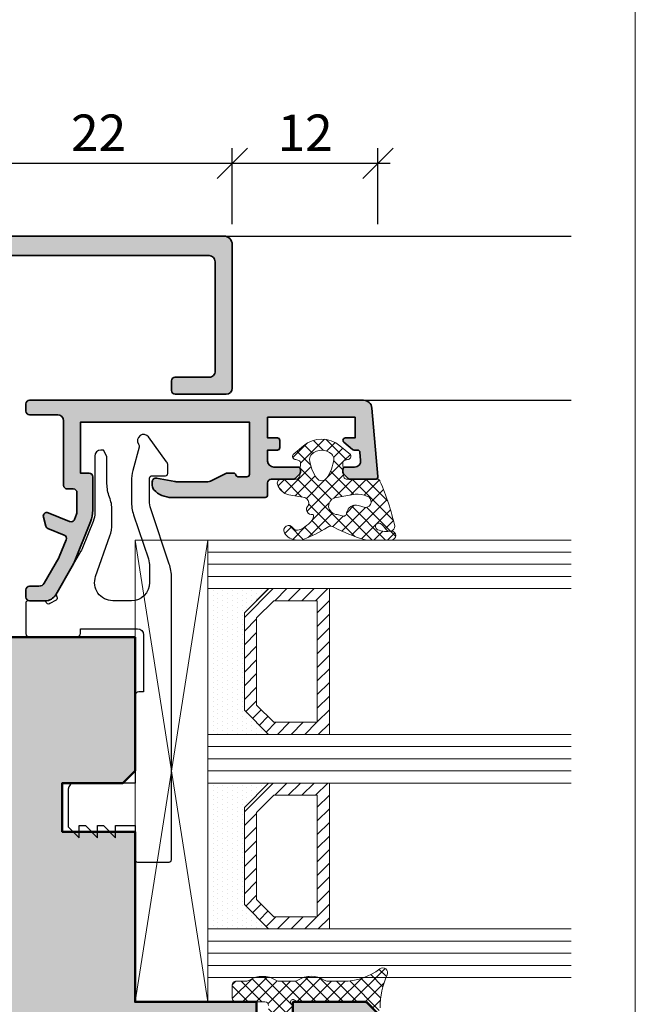
# Model space of a CAD drawing. Extents: x 574 to 1125, y 842 to 2760.
# Drawn here: x 858 to 909, y 1844 to 1925 of the extents above; entities that cross this region are included whole.
import ezdxf

# ---------------------------------------------------------------- set-up
doc = ezdxf.new("R2010")
doc.units = 0
doc.layers.get('0').update_dxf_attribs({"linetype": 'CONTINUOUS', "lineweight": 0})
doc.layers.get('Defpoints').update_dxf_attribs({"linetype": 'CONTINUOUS', "lineweight": 0})
for name, color, linetype, lineweight in [('ALU-SCHRAFF', 30, 'CONTINUOUS', 13), ('Aluminium', 40, 'CONTINUOUS', 35), ('Bemassung', 210, 'CONTINUOUS', 9), ('Dichtung', 1, 'CONTINUOUS', 13), ('Dichtung-Schraff', 12, 'CONTINUOUS', 5), ('Flügel', 46, 'CONTINUOUS', 50), ('Glas', 94, 'CONTINUOUS', 13), ('Glas-Schraff', 70, 'CONTINUOUS', 5)]:
    doc.layers.add(name, color=color, linetype=linetype, lineweight=lineweight)
for name, color, linetype in [('Klips', 252, 'CONTINUOUS'), ('PR Linie', 252, 'CONTINUOUS'), ('Schraffur Solid', 254, 'CONTINUOUS')]:
    doc.layers.add(name, color=color, linetype=linetype)
doc.styles.get("Standard").update_dxf_attribs({"font": 'arial.ttf'})
doc.dimstyles.get("Standard").update_dxf_attribs({"dimtxt": 2.5, "dimasz": 2.5, "dimexe": 1.25, "dimexo": 0.625, "dimtad": 1, "dimtoh": 1, "dimdsep": 46, "dimlunit": 6, "dimtxsty": 'STANDARD', "dimblk": 'OBLIQUE', "dimcen": 2.5, "dimadec": 0, "dimazin": 0, "dimtfac": 1, "dimtmove": 0, "dimatfit": 3, "dimldrblk": 'OBLIQUE', "dimfxl": 1, "dimtolj": 1, "dimtzin": 0, "dimarcsym": 0})

# ---------------------------------------------------------------- blocks, each defined once
blk = doc.blocks.new('_OBLIQUE')
at = {"color": 0, "linetype": 'ByBlock'}
blk.add_line((-0.5, -0.5), (0.5, 0.5), dxfattribs=at)
blk = doc.blocks.new('*D46')
at = {"layer": 'Bemassung', "color": 0, "lineweight": -2, "transparency": 16777216}
for p, q in [((853.8628014410855, 1907.978465594155), (853.8628014410855, 1914.228465594155)), ((875.8654957199155, 1907.978465594155), (875.8654957199155, 1914.228465594155)), ((852.8628014410855, 1912.978465594155), (876.8654957199155, 1912.978465594155))]:
    blk.add_line(p, q, dxfattribs=at)
at = {"layer": 'Defpoints', "color": 0, "transparency": 16777216}
for p in [(875.8654957199155, 1912.978465594155), (853.8628014410855, 1906.978465594155), (875.8654957199155, 1906.978465594155)]:
    blk.add_point(p, dxfattribs=at)
at = {"layer": 'Bemassung', "color": 0, "lineweight": -2, "transparency": 16777216, "xscale": 2.5, "yscale": 2.5, "zscale": 2.5, "rotation": 180}
blk.add_blockref('_OBLIQUE', (853.8628014410855, 1912.978465594155), dxfattribs=at)
at = {"layer": 'Bemassung', "color": 0, "lineweight": -2, "transparency": 16777216, "xscale": 2.5, "yscale": 2.5, "zscale": 2.5}
blk.add_blockref('_OBLIQUE', (875.8654957199155, 1912.978465594155), dxfattribs=at)
at = {"layer": 'Bemassung', "color": 0, "transparency": 16777216, "insert": (864.8641485805006, 1915.484604748316), "char_height": 3, "attachment_point": 5}
blk.add_mtext('\\A1;22', dxfattribs=at)
blk = doc.blocks.new('*D47')
at = {"layer": 'Bemassung', "color": 0, "lineweight": -2, "transparency": 16777216}
for p, q in [((875.8654957199155, 1907.978465594155), (875.8654957199155, 1914.228465594155)), ((887.8620950350946, 1907.978465594155), (887.8620950350946, 1914.228465594155)), ((874.8654957199155, 1912.978465594155), (888.8620950350945, 1912.978465594155))]:
    blk.add_line(p, q, dxfattribs=at)
at = {"layer": 'Defpoints', "color": 0, "transparency": 16777216}
for p in [(887.8620950350946, 1912.978465594155), (875.8654957199155, 1906.978465594155), (887.8620950350946, 1906.978465594155)]:
    blk.add_point(p, dxfattribs=at)
at = {"layer": 'Bemassung', "color": 0, "lineweight": -2, "transparency": 16777216, "xscale": 2.5, "yscale": 2.5, "zscale": 2.5, "rotation": 180}
blk.add_blockref('_OBLIQUE', (875.8654957199155, 1912.978465594155), dxfattribs=at)
at = {"layer": 'Bemassung', "color": 0, "lineweight": -2, "transparency": 16777216, "xscale": 2.5, "yscale": 2.5, "zscale": 2.5}
blk.add_blockref('_OBLIQUE', (887.8620950350946, 1912.978465594155), dxfattribs=at)
at = {"layer": 'Bemassung', "color": 0, "transparency": 16777216, "insert": (881.863795377505, 1915.484604748316), "char_height": 3, "attachment_point": 5}
blk.add_mtext('\\A1;12', dxfattribs=at)

msp = doc.modelspace()

# ---------------------------------------------------------------- hatches: boundary and pattern name
at = {"layer": 'ALU-SCHRAFF'}
h = msp.add_hatch(color=256, dxfattribs=at)
edge = h.paths.add_edge_path()
edge.add_line((834.8654957199155, 1894.278465594155), (834.8654957199155, 1894.478465594155))
edge.add_arc((834.5654957199155, 1894.478465594155), 0.2999999999999545, 4.34252e-11, 90.00000000004341)
edge.add_line((834.5654957199152, 1894.778465594155), (829.1654957199147, 1894.778465594155))
edge.add_arc((829.1654957199152, 1894.478465594156), 0.2999999999994998, 90.00000000004341, 180.0000000000434)
edge.add_line((828.8654957199154, 1894.478465594155), (828.8654957199154, 1894.278465594155))
edge.add_arc((828.5654957199156, 1894.278465594155), 0.2999999999999545, 269.9999999999566, 359.9999999999566, ccw=False)
edge.add_line((828.5654957199152, 1893.978465594155), (827.1654957199148, 1893.978465594155))
edge.add_arc((827.165495719915, 1894.278465594155), 0.2999999999994998, 179.9999999999566, 269.9999999999566, ccw=False)
edge.add_line((826.8654957199155, 1894.278465594155), (826.8654957199146, 1898.478465594155))
edge.add_arc((827.1654957199146, 1898.478465594155), 0.2999999999999545, 89.99999999995657, 179.9999999999566, ccw=False)
edge.add_line((827.1654957199148, 1898.778465594155), (827.3412316512034, 1898.778465594155))
edge.add_arc((827.3412316512037, 1898.478465594155), 0.2999999999997271, 45.00000000001529, 90.00000000002171, ccw=False)
edge.add_line((827.5533636855592, 1898.690597628511), (829.7776277542711, 1896.466333559799))
edge.add_arc((829.9897597886268, 1896.678465594155), 0.299999999999713, 225.0000000000154, 270.0000000000216)
edge.add_line((829.9897597886269, 1896.378465594155), (831.3637616904383, 1896.380199622564))
edge.add_line((831.3637616904383, 1896.380199622564), (831.8654957169723, 1895.87846559412))
edge.add_line((831.8654957169723, 1895.87846559412), (832.3654957178783, 1896.378465594155))
edge.add_line((832.3654957178783, 1896.378465594155), (833.7412316512031, 1896.378465594155))
edge.add_arc((833.7412316512033, 1896.678465594155), 0.2999999999997271, 269.9999999999783, 314.9999999999847)
edge.add_line((833.9533636855589, 1896.466333559799), (837.9190491105086, 1900.432018984748))
edge.add_arc((838.2726025011024, 1900.078465594155), 0.5000000000002452, 90.00000000005213, 135.0000000000553, ccw=False)
edge.add_line((838.272602501102, 1900.578465594155), (849.7654957199152, 1900.578465594155))
edge.add_arc((849.7654957199152, 1901.078465594155), 0.5, 270, 360)
edge.add_line((850.2654957199151, 1901.078465594155), (850.2654957199151, 1905.078465594155))
edge.add_arc((849.7654957199152, 1905.078465594155), 0.5, 0, 90)
edge.add_line((849.7654957199152, 1905.578465594155), (838.1654957199156, 1905.578465594155))
edge.add_arc((838.1654957199156, 1905.878465594155), 0.3000000000001819, 180, 270, ccw=False)
edge.add_line((837.8654957199155, 1905.878465594155), (837.8654957199145, 1906.678465594155))
edge.add_arc((838.1654957199147, 1906.678465594155), 0.3000000000001819, 90, 180, ccw=False)
edge.add_line((838.1654957199147, 1906.978465594155), (875.1654957199157, 1906.978465594155))
edge.add_arc((875.1654957199155, 1906.278465594155), 0.7000000000000455, -1.8701484805205837e-11, 89.9999999999813, ccw=False)
edge.add_line((875.8654957199155, 1906.278465594155), (875.8654957199155, 1894.478465594155))
edge.add_arc((875.3654957199155, 1894.478465594155), 0.5, -90, 0, ccw=False)
edge.add_line((875.3654957199155, 1893.978465594155), (871.1654957199147, 1893.978465594155))
edge.add_arc((871.1654957199145, 1894.278465594155), 0.2999999999999545, 180.0000000000435, 270.0000000000434, ccw=False)
edge.add_line((870.8654957199145, 1894.278465594155), (870.8654957199155, 1895.078465594155))
edge.add_arc((871.1654957199153, 1895.078465594156), 0.2999999999997271, 90.00000000008691, 180.0000000000869, ccw=False)
edge.add_line((871.1654957199147, 1895.378465594155), (873.965281355549, 1895.378465594155))
edge.add_arc((873.965281355549, 1895.878465594155), 0.4999999999997727, 270, 360.0613287868059)
edge.add_line((874.4652810691155, 1895.879000788681), (874.4556478331947, 1904.878747549344))
edge.add_arc((873.9556481196281, 1904.878212354818), 0.4999999999998434, 0.0613287868059097, 89.99999999998697)
edge.add_line((873.9556481196283, 1905.378212354818), (852.3654957199155, 1905.378212354818))
edge.add_arc((852.3654957199155, 1904.878212354818), 0.5, 90, 180)
edge.add_line((851.8654957199155, 1904.878212354818), (851.8654957199155, 1891.278465594155))
edge.add_arc((851.5654957199156, 1891.278465594155), 0.2999999999999545, 269.9999999999566, 359.9999999999566, ccw=False)
edge.add_line((851.5654957199152, 1890.978465594155), (849.5654957199152, 1890.978465594155))
edge.add_arc((849.5654957199152, 1891.678465594155), 0.6999999999998181, 180, 270, ccw=False)
edge.add_line((848.8654957199155, 1891.678465594155), (848.8654957199155, 1892.178465594155))
edge.add_arc((849.1654957199157, 1892.178465594155), 0.3000000000001819, 90, 180, ccw=False)
edge.add_line((849.1654957199157, 1892.478465594155), (850.0654957199154, 1892.478465594155))
edge.add_arc((850.0654957199156, 1892.778465594155), 0.2999999999999545, 269.9999999999566, 359.9999999999566)
edge.add_line((850.3654957199155, 1892.778465594155), (850.3654957199155, 1895.178465594155))
edge.add_line((850.3654957199155, 1895.178465594155), (849.8654957199155, 1895.678465594155))
edge.add_line((849.8654957199155, 1895.678465594155), (850.3654957199155, 1896.178465594155))
edge.add_line((850.3654957199155, 1896.178465594155), (850.3654957199155, 1898.478465594155))
edge.add_arc((849.8654957199155, 1898.478465594155), 0.5, 0, 90)
edge.add_line((849.8654957199155, 1898.978465594155), (838.9353442008982, 1898.978465594155))
edge.add_arc((838.9353442008987, 1898.478465594155), 0.5000000000002274, 90.00000000005213, 135.0000000000552)
edge.add_line((838.5817908103049, 1898.832018984748), (837.0119423293221, 1897.262170503765))
edge.add_arc((837.3654957199157, 1896.908617113172), 0.5000000000001648, 135.0000000000092, 180)
edge.add_line((836.8654957199154, 1896.908617113172), (836.8654957199154, 1894.278465594155))
edge.add_arc((836.5654957199156, 1894.278465594155), 0.2999999999999545, 269.9999999999566, 359.9999999999566, ccw=False)
edge.add_line((836.5654957199152, 1893.978465594155), (835.1654957199148, 1893.978465594155))
edge.add_arc((835.165495719915, 1894.278465594155), 0.2999999999994998, 179.9999999999566, 269.9999999999566, ccw=False)
h = msp.add_hatch(color=256, dxfattribs=at)
h.dxf.hatch_style = 1
edge = h.paths.add_edge_path()
edge.add_line((885.0389740984414, 1887.419886950418), (885.4218168108792, 1887.037044237955))
edge.add_arc((885.5708092126233, 1887.196743714806), 0.2184093832322759, 226.9865257830908, 268.0134742089896)
edge.add_line((885.563238167179, 1886.978465594155), (887.6621337544788, 1886.978465594155))
edge.add_arc((887.6621337544788, 1887.178465594155), 0.1999999999998181, 270.0000000000326, 365.0000000000779)
edge.add_line((887.8613726940971, 1887.195896742705), (887.3676236086435, 1892.839474614079))
edge.add_arc((886.6702873199791, 1892.778465594155), 0.7000000000001526, 5.0000000000398, 90.00000000003025)
edge.add_line((886.6702873199788, 1893.478465594155), (859.180395454679, 1893.478465594155))
edge.add_arc((859.1803954546788, 1893.178465594155), 0.2999999999997271, 89.99999999995656, 180)
edge.add_line((858.8803954546788, 1893.178465594155), (858.8803954546788, 1892.578465594155))
edge.add_arc((859.1803954546788, 1892.578465594155), 0.2999999999999545, 180, 270.0000000000434)
edge.add_line((859.180395454679, 1892.278465594155), (861.4803954546792, 1892.278465594155))
edge.add_arc((861.4803954546792, 1891.778465594155), 0.5, 0, 90, ccw=False)
edge.add_line((861.9803954546792, 1891.778465594155), (861.9803954546792, 1886.478465594155))
edge.add_arc((862.2803954546791, 1886.478465594156), 0.2999999999999545, 180.0000000000868, 270.0000000000434)
edge.add_line((862.2803954546794, 1886.178465594155), (862.7803954546793, 1886.178465594155))
edge.add_arc((862.7803954546791, 1885.878465594156), 0.2999999999997271, -8.691358743817545e-11, 89.99999999995657, ccw=False)
edge.add_line((863.080395454679, 1885.878465594155), (863.080395454679, 1884.288489116055))
edge.add_arc((862.5803954546794, 1884.288489116055), 0.4999999999995737, -21.999999999940428, 5.212541509536095e-11, ccw=False)
edge.add_line((863.0439873819627, 1884.101185819347), (862.8681946809788, 1883.666083616155))
edge.add_arc((862.5900395245814, 1883.778465594183), 0.300000000026287, 248.0000000015614, 338.0000000015049, ccw=False)
edge.add_line((862.4776575465544, 1883.500310437785), (860.7160082228787, 1884.212062965255))
edge.add_arc((860.603626244849, 1883.933907808927), 0.2999999999633463, 67.99999999613296, 194.9999999961906)
edge.add_line((860.3138484969923, 1883.856262095425), (860.5082944301789, 1883.130579993255))
edge.add_arc((860.798072178103, 1883.208225706783), 0.3000000000355568, 194.9999999977253, 247.9999999977461)
edge.add_line((860.685690200054, 1882.930070550385), (862.0281296344787, 1882.387689812255))
edge.add_arc((861.9157476564515, 1882.109534655957), 0.2999999999341705, -22.000000005553886, 67.99999999439098, ccw=False)
edge.add_line((862.193902812749, 1881.99715267793), (861.622207524379, 1880.582157185455))
edge.add_arc((861.1586155970313, 1880.769460482276), 0.5000000001019748, 329.9999999907408, 337.9999999907465, ccw=False)
edge.add_line((861.5916282989715, 1880.519460482155), (860.3843918375792, 1878.428465594155))
edge.add_arc((859.9513791356828, 1878.678465594162), 0.500000000006873, 269.99999999954076, 329.99999999955213, ccw=False)
edge.add_line((859.9513791356788, 1878.178465594156), (859.180395454679, 1878.178465594156))
edge.add_arc((859.180395454679, 1877.878465594155), 0.3000000000001819, 90, 180)
edge.add_line((858.8803954546788, 1877.878465594155), (858.8803954546788, 1877.278465594155))
edge.add_arc((859.180395454679, 1877.278465594155), 0.3000000000001819, 180, 270)
edge.add_line((859.180395454679, 1876.978465594155), (860.4709943778793, 1876.978465594155))
edge.add_arc((860.4709943778792, 1877.978465594155), 0.9999999999995453, 270.0000000000114, 330.000000000018)
edge.add_line((861.3370197816633, 1877.478465594155), (862.6929869397791, 1879.827069605255))
edge.add_arc((860.5279234303011, 1881.077069604979), 2.499999999876336, 330.0000000056805, 338.0000000056864)
edge.add_line((862.8458830666964, 1880.140553121715), (864.1983550910953, 1883.488038848996))
edge.add_arc((861.8803954546788, 1884.424555332537), 2.500000000000003, 337.9999999999749, 360.0000000000104)
edge.add_line((864.3803954546788, 1884.424555332537), (864.3803954546788, 1887.178465594155))
edge.add_arc((864.0803954546791, 1887.178465594156), 0.2999999999997271, 359.9999999999131, 450)
edge.add_line((864.0803954546791, 1887.478465594155), (863.3803954546788, 1887.478465594155))
edge.add_line((863.3803954546788, 1887.478465594155), (863.3803954546788, 1891.678465594155))
edge.add_line((863.3803954546788, 1891.678465594155), (877.2803954546793, 1891.678465594155))
edge.add_line((877.2803954546793, 1891.678465594155), (877.2803954546793, 1887.378465594155))
edge.add_arc((877.0803954546792, 1887.378465594156), 0.2000000000000455, 269.99999999993486, 359.9999999998697, ccw=False)
edge.add_line((877.080395454679, 1887.178465594155), (876.3676937892793, 1887.178465594155))
edge.add_arc((876.3676937892793, 1887.378465594156), 0.2000000000002728, 194.4775121859755, 270.00000000000813, ccw=False)
edge.add_arc((875.980395454669, 1887.278465594169), 0.1999999999862719, 14.47751218296274, 89.99999999710137)
edge.add_line((875.9803954546791, 1887.478465594155), (875.427609050179, 1887.478465594155))
edge.add_arc((875.4276090501788, 1887.278465594155), 0.1999999999998181, 89.99999999995929, 116.5650511770998)
edge.add_line((875.3381663310788, 1887.457351032355), (874.0859682636788, 1886.831251998655))
edge.add_arc((873.8623614659545, 1887.278465594048), 0.4999999998926933, 270.0000000028107, 296.5650511799182, ccw=False)
edge.add_line((873.8623614659791, 1886.778465594155), (871.227689847079, 1886.778465594155))
edge.add_arc((871.2276898470777, 1887.278465594156), 0.5000000000004547, 259.1930771252558, 270.0000000001563, ccw=False)
edge.add_line((871.1339398470785, 1886.787333292733), (869.6366454546845, 1887.073144975054))
edge.add_arc((869.5803954546791, 1886.778465594202), 0.299999999999782, 79.19307712408065, 180)
edge.add_line((869.2803954546793, 1886.778465594202), (869.2803954546793, 1886.458661691455))
edge.add_arc((869.7803954546788, 1886.458661691454), 0.4999999999994032, 179.9999999999479, 222.8334280660559)
edge.add_arc((870.8803954547009, 1887.478465594165), 2.000000000010052, 222.8334280654617, 269.9999999993649)
edge.add_line((870.8803954546787, 1885.478465594155), (878.5803954546791, 1885.478465594155))
edge.add_arc((878.5803954546791, 1885.678465594156), 0.2000000000007276, 270, 359.9999999998697)
edge.add_line((878.7803954546793, 1885.678465594155), (878.7803954546793, 1886.678465594155))
edge.add_arc((879.080395454679, 1886.678465594156), 0.2999999999997271, 90, 180.0000000000869, ccw=False)
edge.add_line((879.080395454679, 1886.978465594155), (880.897552742179, 1886.978465594155))
edge.add_arc((880.897552742179, 1887.178465594155), 0.1999999999998181, 269.9999999999919, 315.0000000000864)
edge.add_line((881.0389740984165, 1887.037044237918), (881.4218168108791, 1887.419886950355))
edge.add_arc((881.2803954545845, 1887.561308306669), 0.2000000000947076, 314.9999999960964, 359.9999999960918)
edge.add_line((881.4803954546791, 1887.561308306655), (881.4803954546791, 1887.778465594155))
edge.add_arc((881.2803954546794, 1887.778465594155), 0.1999999999998181, 0, 90)
edge.add_line((881.2803954546794, 1887.978465594155), (879.2803954546794, 1887.978465594155))
edge.add_arc((879.2803954546794, 1888.478465594155), 0.5, 180, 270, ccw=False)
edge.add_line((878.7803954546793, 1888.478465594155), (878.7803954546793, 1889.378465594155))
edge.add_line((878.7803954546793, 1889.378465594155), (879.5803954546791, 1889.378465594155))
edge.add_arc((879.5803954546791, 1889.578465594156), 0.2000000000002728, 270, 360)
edge.add_line((879.7803954546793, 1889.578465594156), (879.7803954546793, 1890.178465594155))
edge.add_arc((879.5803954546792, 1890.178465594155), 0.2000000000000455, 1.302755e-10, 90.00000000006513)
edge.add_line((879.5803954546791, 1890.378465594155), (878.7803954546793, 1890.378465594155))
edge.add_line((878.7803954546793, 1890.378465594155), (878.7803954546793, 1892.078465594156))
edge.add_line((878.7803954546793, 1892.078465594156), (885.9803954546791, 1892.078465594156))
edge.add_line((885.9803954546791, 1892.078465594156), (885.9803954546791, 1890.378465594155))
edge.add_line((885.9803954546791, 1890.378465594155), (885.180395454679, 1890.378465594155))
edge.add_arc((885.180395454679, 1890.178465594155), 0.1999999999998181, 90.00000000000813, 230.0000000000211)
edge.add_line((885.0518379327418, 1890.025256705532), (885.7668900883417, 1889.425256705532))
edge.add_arc((885.8954476102795, 1889.578465594155), 0.1999999999998439, 229.99999999985, 269.9999999998778)
edge.add_line((885.8954476102789, 1889.378465594155), (886.182190638579, 1889.378465594155))
edge.add_arc((886.182190638579, 1889.178465594156), 0.1999999999998181, 4.999999999949523, 89.99999999998369, ccw=False)
edge.add_line((886.3814295781972, 1889.195896742705), (886.4403841008246, 1888.522043465529))
edge.add_arc((885.9422867517789, 1888.478465594155), 0.4999999999999682, -89.99999999997061, 5.0000000000263185, ccw=False)
edge.add_line((885.9422867517791, 1887.978465594155), (885.180395454679, 1887.978465594155))
edge.add_arc((885.180395454679, 1887.778465594155), 0.1999999999998181, 90, 180)
edge.add_line((884.9803954546791, 1887.778465594155), (884.9803954546791, 1887.561308306655))
edge.add_arc((885.1803954546792, 1887.561308306655), 0.2000000000000739, 179.9999999998697, 224.9999999998561)
at = {"layer": 'Dichtung-Schraff'}
h = msp.add_hatch(dxfattribs=at)
h.set_pattern_fill('ANSI37', color=256, scale=0.25, angle=-1.27e-14)
h.set_pattern_definition([(44.99999999999999, (206.6364779197945, 271.6288779289361), (-0.5612660075668219, 0.5612660075668222), []), (134.9999999999999, (206.6364779197945, 271.6288779289361), (-0.5612660075668222, -0.5612660075668219), [])])
edge = h.paths.add_edge_path(flags=16)
edge.add_arc((883.2303964287952, 1888.107911010432), 1.250000000000326, 48.84349387705293, 131.1565954233236)
edge.add_arc((882.7368069709207, 1888.672596274163), 0.5000000000004473, 131.1565954232859, 185.5050079117564)
edge.add_arc((885.4243473786549, 1888.931614065197), 3.199993270228087, 185.5050079118264, 215.6515768544762)
edge.add_arc((883.2303964287952, 1887.357910287821), 0.499999872214478, 215.6515768544976, 324.3484597301616)
edge.add_arc((881.0364449789348, 1888.931612302189), 3.19999264894013, 324.3484597301704, 354.4950448039152)
edge.add_arc((883.7239850065586, 1888.672597043465), 0.4999999999996971, 354.4950448038491, 408.8434938769872)
edge = h.paths.add_edge_path(flags=16)
edge.add_line((885.9915106166845, 1885.741156595956), (884.4565430488215, 1885.477201238796))
edge.add_arc((884.52913534617, 1884.747939026689), 0.7328663013409442, 95.6846163965977, 181.1798501347179)
edge.add_arc((884.5556099948018, 1884.832476907887), 0.7656947896259735, 187.476224002304, 267.1654529634156)
edge.add_line((884.5177448556339, 1884.067718944806), (884.9181790045072, 1883.966416153788))
edge.add_arc((885.0298231640422, 1884.195962326693), 0.2552564668207199, 244.0631445716284, 362.0322083065666)
edge.add_arc((886.0286938763358, 1884.099742274462), 0.7511877816539574, 71.17080065674179, 171.944027824702, ccw=False)
edge.add_line((886.2711382974843, 1884.810730168845), (886.8159205259312, 1884.654103577862))
edge.add_arc((886.8181441589237, 1885.134554972596), 0.4804565404339578, 269.7348246308002, 433.9537876984742)
edge.add_arc((886.1105766874983, 1883.280114173372), 2.463920967681136, 70.05786846379868, 92.76982960514962)
edge = h.paths.add_edge_path()
edge.add_line((885.5900688406723, 1889.02343296819), (884.7303112700841, 1889.737069917011))
edge.add_arc((883.2303959264779, 1887.930039641967), 2.348425952187775, 50.30582093205627, 129.6941790679437)
edge.add_line((881.7304805828717, 1889.737069917011), (880.8707221724425, 1889.023433054313))
edge.add_arc((881.1193075955372, 1888.87708343438), 0.2884665038265083, 149.5134146364737, 265.303714568152)
edge.add_line((881.0956897192873, 1888.589585400036), (881.3516706549149, 1888.520995515057))
edge.add_arc((881.2999068458944, 1888.3278103498), 0.1999999999997367, -3.814074834342307, 74.99999999998528, ccw=False)
edge.add_line((881.4994638774656, 1888.314506547695), (881.4291359478561, 1887.25958760355))
edge.add_arc((881.0790133420171, 1887.337384208698), 0.3586616105636727, 265.97398581652624, 347.47250509177303, ccw=False)
edge.add_line((881.0538319277993, 1886.979607676111), (879.9382308256786, 1886.979607676111))
edge.add_arc((879.9097093564695, 1886.643957036633), 0.3368602469682818, 85.14303443111174, 190.5619455383212)
edge.add_arc((880.8055536516567, 1886.949457285151), 1.280777876119656, 196.6626965645291, 257.4247453166304)
edge.add_line((880.5267004702432, 1885.699404137811), (881.8402878776906, 1885.46852552093))
edge.add_arc((881.6775038020354, 1884.995766232588), 0.4999999999999764, -17.635686664465197, 71.0000001906945, ccw=False)
edge.add_arc((882.4097927293077, 1884.500327584815), 0.4286417656252448, 126.6367997402614, 285.0734810708679)
edge.add_arc((882.2629081027958, 1883.933947733142), 0.29999999236909, -23.55021620720322, 30.5498446275962, ccw=False)
edge.add_arc((881.2196814134242, 1884.382405891859), 1.435530623035826, 302.02829790720017, 336.6779972641292, ccw=False)
edge.add_arc((880.8290263110347, 1884.459773650323), 1.732768422897034, 288.47307709348945, 311.66818584429825, ccw=False)
edge.add_arc((881.205839985459, 1883.177312302605), 0.4000000044539883, 209.9999996212537, 295.50399494516535, ccw=False)
edge.add_arc((880.5130196587658, 1882.777312302668), 0.399999998689148, 30.00000010845172, 210.0000001083912)
edge.add_arc((881.1958161367482, 1883.16459842012), 1.184977336247192, 209.7099546293379, 270.4789747912428)
edge.add_line((881.2057220611695, 1881.979662489329), (881.5019141049805, 1881.979662489329))
edge.add_arc((881.5019141049813, 1882.479662489329), 0.5000000000004547, 269.9999999999349, 295.0226678102385)
edge.add_arc((878.4806250828896, 1890.986039727292), 9.524838542669354, 289.8406249956565, 303.155824913893)
edge.add_arc((883.9684303240181, 1882.72485663475), 0.4000000041570197, 48.417560813317095, 134.1269902249954, ccw=False)
edge.add_arc((891.2060695782807, 1896.710705308646), 15.36018738049049, 243.0051018518601, 253.1028491547568)
edge.add_arc((886.922750437738, 1882.47966248933), 0.5000000000009326, 248.7535447790039, 270.0000000001042)
edge.add_line((886.922750437739, 1881.979662489329), (888.988211067021, 1881.979662489329))
edge.add_arc((888.9719069022854, 1882.3476649304), 0.3683634379548646, 272.5368020023243, 448.6413877889803)
edge.add_arc((888.5959961175116, 1884.756519123151), 2.076529961023767, 248.5110472187323, 280.6747962913429, ccw=False)
edge.add_arc((887.944628576644, 1883.08591452035), 0.2835030905881658, 62.63252922898448, 247.3207770834268, ccw=False)
edge.add_arc((886.8539314694167, 1881.753671595098), 1.999999999463918, 34.08843274444342, 52.373530259899326, ccw=False)
edge.add_arc((888.8415480970333, 1883.098804091061), 0.400000269301702, 214.0884334826149, 362.5668067213642)
edge.add_arc((871.2565580463561, 1879.28421007297), 18.3884082160763, 12.02976252546291, 24.17546290290929)
edge.add_arc((887.8352176194821, 1886.780368715324), 0.2000003500895379, 9.930251650286932, 95.00107666094362)
edge.add_line((887.8177826964625, 1886.979607676111), (885.3572146951142, 1886.979607676111))
edge.add_arc((885.3310623563627, 1887.278465594155), 0.3000000000002349, 183.8140748343391, 275.00107666097097, ccw=False)
edge.add_line((885.0317268090057, 1887.258509890998), (884.9613270318927, 1888.314506547695))
edge.add_arc((885.1608840634639, 1888.3278103498), 0.1999999999999214, 105.0000000000226, 183.8140748343418, ccw=False)
edge.add_line((885.1091202544434, 1888.520995515057), (885.3651011900707, 1888.589585400036))
edge.add_arc((885.3414832942815, 1888.87708347491), 0.2884665458205991, 274.6962886406, 390.4865512610179)
h = msp.add_hatch(dxfattribs=at)
h.set_pattern_fill('DOTS', color=256, scale=0.25, angle=-90.00000000000003, style=0)
h.set_pattern_definition([(270, (-582.6382447283199, 1999.037649556217), (-0.3968750000000001, -0.1984374999999998), [0, -0.396875])])
h.paths.add_polyline_path([(878.8628014410864, 1865.979102359641), (876.8628014410856, 1867.979102359642), (876.8628014410856, 1875.979102813365), (878.8573654190556, 1877.973666791334), (873.8628014410856, 1877.979102813365), (873.8628014410856, 1865.979102813365)])
h = msp.add_hatch(dxfattribs=at)
h.set_pattern_fill('DOTS', color=256, scale=0.25, angle=-90.00000000000003, style=0)
h.set_pattern_definition([(270, (-582.6382447283199, 1983.037649556217), (-0.3968750000000001, -0.1984374999999998), [0, -0.396875])])
h.paths.add_polyline_path([(878.8628014410864, 1849.979102359641), (876.8628014410856, 1851.979102359642), (876.8628014410856, 1859.979102813365), (878.8573654190556, 1861.973666791334), (873.8628014410856, 1861.979102813365), (873.8628014410856, 1849.979102813365)])
h = msp.add_hatch(dxfattribs=at)
h.set_pattern_fill('ANSI37', color=256, scale=0.25, angle=-90.00000000000003, style=0)
h.set_pattern_definition([(224.9999999999999, (3229.767402852984, 2693.961855120162), (-0.5612660075668219, 0.5612660075668222), []), (134.9999999999999, (3229.767402852984, 2693.961855120162), (0.5612660075668222, 0.5612660075668219), [])])
edge = h.paths.add_edge_path()
edge.add_line((876.159881523678, 1845.678467314155), (877.0034159936781, 1845.678466354155))
edge.add_arc((877.0034159936779, 1846.178466354155), 0.5, 270.0000000000326, 302.8598632800316)
edge.add_arc((878.3598813338388, 1844.083301758558), 1.995939627937007, 57.064813118527525, 122.93518306645831, ccw=False)
edge.add_arc((879.7163466736775, 1846.178466354156), 0.5000000000004308, 237.1401519800477, 270.0000000000293)
edge.add_line((879.7163466736778, 1845.678466354155), (881.0034159936781, 1845.678466354155))
edge.add_arc((881.0034159936778, 1846.178466354155), 0.5, 270.0000000000326, 302.8598632800316)
edge.add_arc((882.3598813327429, 1844.092509569582), 1.988217941576343, 56.92055766162912, 123.07944996837631, ccw=False)
edge.add_arc((883.7163466736781, 1846.178466354155), 0.5000000000000249, 237.1401061999604, 269.9999999999739)
edge.add_line((883.7163466736779, 1845.678466354155), (884.9933845336776, 1845.678466354155))
edge.add_arc((885.0068033509526, 1850.638619302762), 4.960171099692932, 269.844996771628, 307.3771587575888)
edge.add_arc((888.2598823836781, 1846.378467124155), 0.4000000099997073, -25.05380249000291, 127.22201538004259, ccw=False)
edge.add_arc((894.0749365143902, 1843.663189137006), 6.017755795114853, 154.9718755328907, 181.6735883941968)
edge.add_arc((887.759881903678, 1843.478465594155), 0.3000000100000155, -135.0001373300057, 1.713806149993502, ccw=False)
edge.add_line((887.5477493538006, 1843.26633406118), (886.9820650131924, 1843.832018725827))
edge.add_arc((886.6285113636781, 1843.478465594156), 0.4999999999995754, 44.99995804000428, 90.00000763002875)
edge.add_line((886.6285112970937, 1843.978465594155), (881.2598798836779, 1843.978465594155))
edge.add_line((881.2598798836779, 1843.978465594155), (880.9598823095397, 1844.151670388625))
edge.add_arc((880.8598818136779, 1843.978465594155), 0.1999999999998051, 59.9998359700341, 210.000076290042)
edge.add_line((880.6866768660725, 1843.87846536353), (880.8598818136779, 1843.578464064155))
edge.add_line((880.8598818136779, 1843.578464064155), (880.8598818136779, 1842.046931784155))
edge.add_arc((880.4598817136781, 1842.046931784155), 0.4000000999996871, -60.000061039995614, 0, ccw=False)
edge.add_line((880.6598813946302, 1841.70052132297), (879.1556530177254, 1840.832056397051))
edge.add_arc((878.9556526436777, 1841.178466354156), 0.4000000100002165, 243.0716857899823, 300.0000610399935, ccw=False)
edge.add_line((878.7745024954871, 1840.821836809935), (877.0240198187829, 1841.710991306674))
edge.add_arc((877.1598820036778, 1841.978463684155), 0.3000000100001742, 74.83354949997772, 243.071777340003, ccw=False)
edge.add_line((877.23836922701, 1842.268014649917), (878.859886583678, 1841.828477424155))
edge.add_line((878.859886583678, 1841.828477424155), (878.859886583678, 1843.678466354155))
edge.add_arc((878.5598873436779, 1843.678466354155), 0.2999992400000053, 0, 90.00000763000139)
edge.add_line((878.5598873037274, 1843.978465594155), (876.159881523678, 1843.978464824155))
edge.add_arc((876.159881523678, 1844.278464834155), 0.3000000100000761, 180, 270, ccw=False)
edge.add_line((875.8598815136778, 1844.278464834155), (875.859881333678, 1845.378467124155))
edge.add_arc((876.159881523678, 1845.378467124155), 0.3000001900000768, 90.00000762998809, 180, ccw=False)
at = {"layer": 'Glas-Schraff'}
h = msp.add_hatch(dxfattribs=at)
h.set_pattern_fill('ANSI31', color=256, scale=0.25, angle=-90.00000000000003, style=0)
h.set_pattern_definition([(224.9999999999999, (1176.714762579514, 1950.950402188721), (-0.5612660075668221, 0.5612660075668224), [])])
h.paths.add_polyline_path([(877.8628014410855, 1868.393315922014), (879.2770150034584, 1866.979102359642), (882.8628014410856, 1866.979102359642), (882.8628014410856, 1876.979102813365), (879.2770150034584, 1876.979102813365), (877.8628014410855, 1875.564889250992)], flags=16)
h.paths.add_polyline_path([(876.8628014410856, 1867.979102359642), (878.8628014410864, 1865.979102359641), (883.8628014410865, 1865.979102359641), (883.8628014410865, 1877.979102813365), (878.8628014410864, 1877.979102813365), (876.8628014410856, 1875.979102813365)])
h = msp.add_hatch(dxfattribs=at)
h.set_pattern_fill('ANSI31', color=256, scale=0.25, angle=-90.00000000000003, style=0)
h.set_pattern_definition([(224.9999999999999, (1176.714762579514, 1934.950402188721), (-0.5612660075668221, 0.5612660075668224), [])])
h.paths.add_polyline_path([(877.8628014410855, 1852.393315922014), (879.2770150034584, 1850.979102359642), (882.8628014410856, 1850.979102359642), (882.8628014410856, 1860.979102813365), (879.2770150034584, 1860.979102813365), (877.8628014410855, 1859.564889250992)], flags=16)
h.paths.add_polyline_path([(876.8628014410856, 1851.979102359642), (878.8628014410864, 1849.979102359641), (883.8628014410865, 1849.979102359641), (883.8628014410865, 1861.979102813365), (878.8628014410864, 1861.979102813365), (876.8628014410856, 1859.979102813365)])
at = {"layer": 'Schraffur Solid'}
h = msp.add_hatch(color=256, dxfattribs=at)
h.dxf.hatch_style = 1
edge = h.paths.add_edge_path()
edge.add_line((836.3628014410868, 1826.978465594156), (830.362801441087, 1826.978465594156))
edge.add_line((830.362801441087, 1826.978465594156), (832.0948522486565, 1829.978465594155))
edge.add_line((832.0948522486565, 1829.978465594155), (844.3628014410856, 1829.978465594155))
edge.add_arc((844.3628014410856, 1831.478465594155), 1.5, 270, 360)
edge.add_line((845.8628014410855, 1831.478465594155), (845.8628014410855, 1854.978465594155))
edge.add_line((845.8628014410855, 1854.978465594155), (846.7343868273642, 1871.609305484762))
edge.add_arc((849.2309606642507, 1871.478465594155), 2.500000000000134, 90.00000000000267, 176.9999999999998, ccw=False)
edge.add_line((849.2309606642507, 1873.978465594155), (867.8628014410856, 1873.978465594155))
edge.add_line((867.8628014410856, 1873.978465594155), (867.8628014410856, 1862.978465594155))
edge.add_line((867.8628014410856, 1862.978465594155), (866.8628014410856, 1861.978465594155))
edge.add_line((866.8628014410856, 1861.978465594155), (861.8628014410855, 1861.978465594155))
edge.add_line((861.8628014410855, 1861.978465594155), (861.8628014410855, 1857.978465594155))
edge.add_line((861.8628014410855, 1857.978465594155), (867.8628014410856, 1857.978465594155))
edge.add_line((867.8628014410856, 1857.978465594155), (867.8628014410856, 1843.978465594155))
edge.add_line((867.8628014410856, 1843.978465594155), (877.859881813678, 1843.978465594155))
edge.add_line((877.859881813678, 1843.978465594155), (877.859881813678, 1840.978465594155))
edge.add_line((877.859881813678, 1840.978465594155), (880.8598818136779, 1840.978465594155))
edge.add_line((880.8598818136779, 1840.978465594155), (880.8598818136779, 1843.978465594155))
edge.add_line((880.8598818136779, 1843.978465594155), (886.915684873581, 1843.978465594155))
edge.add_line((886.915684873581, 1843.978465594155), (887.8620950350946, 1843.032055432641))
edge.add_line((887.8620950350946, 1843.032055432641), (885.1699394455787, 1812.260576237297))
edge.add_arc((882.6794527003492, 1812.478465594166), 2.49999999999996, 270.0000000000026, 354.99999999999494, ccw=False)
edge.add_line((882.6794527003494, 1809.978465594166), (830.3628014410856, 1809.978465594155))
edge.add_arc((830.3628014410856, 1812.478465594155), 2.5, 180, 270, ccw=False)
edge.add_line((827.8628014410855, 1812.478465594155), (827.8628014410855, 1823.478465594154))
edge.add_line((827.8628014410855, 1823.478465594154), (828.3628014410868, 1823.978465594156))
edge.add_line((828.3628014410868, 1823.978465594156), (836.3628014410868, 1823.978465594156))
edge.add_line((836.3628014410868, 1823.978465594156), (836.3628014410868, 1826.978465594156))
edge = h.paths.add_edge_path()
edge.add_arc((840.3628014410855, 1851.478465594155), 1.5, -90, 0, ccw=False)
edge.add_line((840.3628014410855, 1849.978465594155), (833.8628014410856, 1849.978465594155))
edge.add_line((833.8628014410856, 1849.978465594155), (833.8628014410856, 1831.478465594155))
edge.add_line((833.8628014410856, 1831.478465594155), (832.3628014410855, 1829.978465594155))
edge.add_line((832.3628014410855, 1829.978465594155), (758.8628014410856, 1829.978465594155))
edge.add_line((758.8628014410856, 1829.978465594155), (758.8628014410856, 1893.978465594155))
edge.add_line((758.8628014410856, 1893.978465594155), (847.3628014410856, 1893.978465594155))
edge.add_line((847.3628014410856, 1893.978465594155), (848.8628014410856, 1892.478465594155))
edge.add_line((848.8628014410856, 1892.478465594155), (848.8628014410856, 1890.978465594155))
edge.add_line((848.8628014410856, 1890.978465594155), (852.8628014410855, 1890.978465594155))
edge.add_arc((852.8628014410855, 1889.978465594155), 1, 0, 90, ccw=False)
edge.add_line((853.8628014410855, 1889.978465594155), (853.8628014410855, 1883.978465594155))
edge.add_arc((852.8628014410855, 1883.978465594155), 1, -90, 0, ccw=False)
edge.add_line((852.8628014410855, 1882.978465594155), (848.8628014410856, 1882.978465594155))
edge.add_line((848.8628014410856, 1882.978465594155), (848.8628014410856, 1880.978465594155))
edge.add_line((848.8628014410856, 1880.978465594155), (847.8628014410855, 1879.978465594155))
edge.add_line((847.8628014410855, 1879.978465594155), (833.8628014410856, 1879.978465594155))
edge.add_line((833.8628014410856, 1879.978465594155), (833.8628014410856, 1875.978465594155))
edge.add_line((833.8628014410856, 1875.978465594155), (840.8628014410856, 1875.978465594155))
edge.add_line((840.8628014410856, 1875.978465594155), (841.8628014410856, 1874.978465594155))
edge.add_line((841.8628014410856, 1874.978465594155), (841.8628014410856, 1851.478465594155))

# ---------------------------------------------------------------- linework, layer by layer
msp.add_lwpolyline([(909.0563220519706, 1741.633490409397), (909.0563220519706, 2022.633490409397), (727.0563220519707, 2022.633490409398), (727.0563220519707, 1741.633490409397)], close=True)
at = {"layer": 'Aluminium'}
msp.add_lwpolyline([(838.1654957199147, 1906.978465594155), (875.1654957199157, 1906.978465594155, -0.4142135623730951), (875.8654957199155, 1906.278465594155), (875.8654957199155, 1894.478465594155, -0.4142135623730951), (875.3654957199155, 1893.978465594155), (871.1654957199147, 1893.978465594155, -0.4142135623730951), (870.8654957199145, 1894.278465594155), (870.8654957199155, 1895.078465594155, -0.4142135623730951), (871.1654957199147, 1895.378465594155), (873.965281355549, 1895.378465594155, 0.4145271068892619), (874.4652810691155, 1895.879000788681), (874.4556478331947, 1904.878747549344, 0.4139000873573027), (873.9556481196283, 1905.378212354818), (852.3654957199155, 1905.378212354818, 0.4142135623730951)], format="xyb", dxfattribs=at)
msp.add_lwpolyline([(885.0389740984414, 1887.419886950418), (885.4218168108792, 1887.037044237955, 0.180950889668709), (885.563238167179, 1886.978465594155), (887.6621337544788, 1886.978465594155, 0.4400105308918321), (887.8613726940971, 1887.195896742705), (887.3676236086435, 1892.839474614079, 0.3888787318529909), (886.6702873199788, 1893.478465594155), (859.180395454679, 1893.478465594155, 0.4142135623730951), (858.8803954546788, 1893.178465594155), (858.8803954546788, 1892.578465594155, 0.4142135623730951), (859.180395454679, 1892.278465594155), (861.4803954546792, 1892.278465594155, -0.4142135623730951), (861.9803954546792, 1891.778465594155), (861.9803954546792, 1886.478465594155, 0.4142135623730951), (862.2803954546794, 1886.178465594155), (862.7803954546793, 1886.178465594155, -0.4142135623730951), (863.080395454679, 1885.878465594155), (863.080395454679, 1884.288489116055, -0.0962890481975152), (863.0439873819627, 1884.101185819347), (862.8681946809788, 1883.666083616155, -0.4142135623731384), (862.4776575465544, 1883.500310437785), (860.7160082228787, 1884.212062965255, 0.6188187767187922), (860.3138484969923, 1883.856262095425), (860.5082944301789, 1883.130579993255, 0.2354687434833378), (860.685690200054, 1882.930070550385), (862.0281296344787, 1882.387689812255, -0.4142135623730518), (862.193902812749, 1881.99715267793), (861.622207524379, 1880.582157185455, -0.0349207694917734), (861.5916282989715, 1880.519460482155), (860.3843918375792, 1878.428465594155, -0.2679491924311201), (859.9513791356788, 1878.178465594156), (859.180395454679, 1878.178465594156, 0.4142135623730951), (858.8803954546788, 1877.878465594155), (858.8803954546788, 1877.278465594155, 0.4142135623730951), (859.180395454679, 1876.978465594155), (860.4709943778793, 1876.978465594155, 0.2679491924311201), (861.3370197816633, 1877.478465594155), (862.6929869397791, 1879.827069605255, 0.0349207694917734), (862.8458830666964, 1880.140553121715), (864.1983550910953, 1883.488038848996, 0.0962890481976963), (864.3803954546788, 1884.424555332537), (864.3803954546788, 1887.178465594155, 0.4142135623730951), (864.0803954546791, 1887.478465594155), (863.3803954546788, 1887.478465594155), (863.3803954546788, 1891.678465594155), (877.2803954546793, 1891.678465594155), (877.2803954546793, 1887.378465594155, -0.4142135623730951), (877.080395454679, 1887.178465594155), (876.3676937892793, 1887.178465594155, -0.3419987131197796), (876.1740446219688, 1887.328465594156, 0.3419987131197796), (875.9803954546791, 1887.478465594155), (875.427609050179, 1887.478465594155, 0.1164338214659435), (875.3381663310788, 1887.457351032355), (874.0859682636788, 1886.831251998655, -0.1164338214659436), (873.8623614659791, 1886.778465594155), (871.227689847079, 1886.778465594155, -0.047189076839152), (871.1339398470785, 1886.787333292733), (869.6366454546845, 1887.073144975054, 0.470601177183109), (869.2803954546793, 1886.778465594202), (869.2803954546793, 1886.458661691455, 0.1891030307295892), (869.4137287880126, 1886.118727057216, 0.2087586657599171), (870.8803954546787, 1885.478465594155), (878.5803954546791, 1885.478465594155, 0.4142135623730951), (878.7803954546793, 1885.678465594155), (878.7803954546793, 1886.678465594155, -0.4142135623730951), (879.080395454679, 1886.978465594155), (880.897552742179, 1886.978465594155, 0.1989123673796789), (881.0389740984165, 1887.037044237918), (881.4218168108791, 1887.419886950355, 0.1989123673796371), (881.4803954546791, 1887.561308306655), (881.4803954546791, 1887.778465594155, 0.4142135623730951), (881.2803954546794, 1887.978465594155), (879.2803954546794, 1887.978465594155, -0.4142135623730951), (878.7803954546793, 1888.478465594155), (878.7803954546793, 1889.378465594155), (879.5803954546791, 1889.378465594155, 0.4142135623730951), (879.7803954546793, 1889.578465594156), (879.7803954546793, 1890.178465594155, 0.4142135623730951), (879.5803954546791, 1890.378465594155), (878.7803954546793, 1890.378465594155), (878.7803954546793, 1892.078465594156), (885.9803954546791, 1892.078465594156), (885.9803954546791, 1890.378465594155), (885.180395454679, 1890.378465594155, 0.700207538209709), (885.0518379327418, 1890.025256705532), (885.7668900883417, 1889.425256705532, 0.1763269807084654), (885.8954476102789, 1889.378465594155), (886.182190638579, 1889.378465594155, -0.3888787318529909), (886.3814295781972, 1889.195896742705), (886.4403841008246, 1888.522043465529, -0.4400105308918321), (885.9422867517791, 1887.978465594155), (885.180395454679, 1887.978465594155, 0.4142135623730951), (884.9803954546791, 1887.778465594155), (884.9803954546791, 1887.561308306655, 0.198912367379637)], format="xyb", close=True, dxfattribs=at)
at = {"layer": 'Dichtung'}
for points in [[(885.5900688406723, 1889.02343296819), (884.7303112700841, 1889.737069917011, 0.3609508226262356), (881.7304805828717, 1889.737069917011), (880.8707221724425, 1889.023433054313, 0.553113530094617), (881.0956897192873, 1888.589585400036), (881.3516706549149, 1888.520995515057, -0.3581211251902254), (881.4994638774656, 1888.314506547695), (881.4291359478561, 1887.25958760355, -0.3713927146547853), (881.0538319277993, 1886.979607676111), (879.9382308256786, 1886.979607676111, 0.4954198411469818), (879.5785564287953, 1886.582211069312, 0.2715161774450108), (880.5267004702432, 1885.699404137811), (881.8402878776906, 1885.46852552093, -0.4072563332642457), (882.1540048779802, 1884.844284469252, 0.8275415707215371), (882.5212642862228, 1884.086434053533, -0.2405405698090397), (882.537921168795, 1883.814081937557, -0.1523504037813725), (881.9809979153719, 1883.165382739435, -0.1015547335610104), (881.3780695987658, 1882.816290192668, -0.3914125589999861), (880.8594298187658, 1882.977312302668, 0.9999999999998443), (880.1666094987659, 1882.577312302668, 0.2715488387127862), (881.2057220611695, 1881.979662489329), (881.5019141049805, 1881.979662489329, 0.1096179060540688), (881.7134024996434, 1882.026592231065, 0.0581639774815663), (883.6899299187658, 1883.011975995992, -0.392446625484212), (884.233909121111, 1883.024057255771, 0.0440882669928587), (886.7415602497045, 1882.013647343909, 0.0929716425711489), (886.922750437739, 1881.979662489329), (888.988211067021, 1881.979662489329, 0.9665710688002722), (888.980640812028, 1882.715924813149, -0.1412695105255861), (887.8353178708916, 1882.824332464427, -1.041773030910014), (888.0749537171054, 1883.337686957557, -0.0799535077233392), (888.5102784755732, 1882.874615212347, 0.7568317658447407), (889.241147039017, 1883.116717801093, 0.0530452845378674), (888.0322216466961, 1886.814858616707, 0.3892345409722977), (887.8177826964625, 1886.979607676111), (885.3572146951142, 1886.979607676111, -0.4202945576624481), (885.0317268090057, 1887.258509890998), (884.9613270318927, 1888.314506547695, -0.3581211251901944), (885.1091202544434, 1888.520995515057), (885.3651011900707, 1888.589585400036, 0.553113317486763)], [(884.0530440584012, 1889.049054398819, 0.3754426150667314), (882.4077473323377, 1889.049053116651, 0.2416872067246254), (882.2391130623154, 1888.624629897008, 0.1323031646533523), (882.824108326246, 1887.066483024269, 0.5133615513276907), (883.6366847174272, 1887.066483283693, 0.1323032362705588), (884.2216789592953, 1888.624631124219, 0.2416873756797198)], [(885.9915106166845, 1885.741156595956), (884.4565430488215, 1885.477201238796, 0.3913684731054621), (883.7964244222252, 1884.732848712821, 0.3624353619269092), (884.5177448556339, 1884.067718944806), (884.9181790045072, 1883.966416153788, 0.5655945983577207), (885.2849190874808, 1884.205014050215, -0.4704216033261983), (886.2711382974843, 1884.810730168845), (886.8159205259312, 1884.654103577862, 0.8709655012179096), (886.9509483900024, 1885.59629247752, 0.0994253152521849)]]:
    msp.add_lwpolyline(points, format="xyb", close=True, dxfattribs=at)
for points in [[(878.8628014410864, 1865.979102359641), (876.8628014410856, 1867.979102359642), (876.8628014410856, 1875.979102813365), (878.8573654190556, 1877.973666791334), (873.8628014410856, 1877.979102813365), (873.8628014410856, 1865.979102813365)], [(878.8628014410864, 1849.979102359641), (876.8628014410856, 1851.979102359642), (876.8628014410856, 1859.979102813365), (878.8573654190556, 1861.973666791334), (873.8628014410856, 1861.979102813365), (873.8628014410856, 1849.979102813365)]]:
    msp.add_lwpolyline(points, close=True, dxfattribs=at)
for points in [[(876.159881523678, 1845.678467314155), (877.0034159936781, 1845.678466354155, 0.1443688382070972), (877.2747090676617, 1845.758466273193, -0.2955983514721206), (879.4450537115558, 1845.758466200937, 0.1443687702349982), (879.7163466736778, 1845.678466354155), (881.0034159936781, 1845.678466354155, 0.1443688382070972), (881.2747090676615, 1845.758466273193, -0.2969677801597009), (883.4450533759708, 1845.758466417704, 0.1443689741513229), (883.7163466736779, 1845.678466354155), (884.9933845336776, 1845.678466354155, 0.1652448299035128), (888.0179203258014, 1846.696986151135, -0.7832255483874868), (888.6222466071513, 1846.209079469509, 0.1170382465183376), (888.0597477184656, 1843.487437724436, -0.6790505227117297)], [(878.859886583678, 1843.678466354155, 0.4142136013772957), (878.5598873037274, 1843.978465594155), (876.159881523678, 1843.978464824155, -0.4142135623730951), (875.8598815136778, 1844.278464834155), (875.859881333678, 1845.378467124155, -0.4142135233688954), (876.1598814837276, 1845.678467314155)], [(887.5477493538006, 1843.26633406118), (886.9820650131924, 1843.832018725827, 0.1989125923181358), (886.6285112970937, 1843.978465594155), (881.2598798836779, 1843.978465594155), (880.9598823095397, 1844.151670388625, 0.7673286539762875), (880.6866768660725, 1843.87846536353), (880.8598818136779, 1843.578464064155)]]:
    msp.add_lwpolyline(points, format="xyb", dxfattribs=at)
at = {"layer": 'Flügel'}
msp.add_lwpolyline([(845.8628014410855, 1831.478465594155), (845.8628014410855, 1854.978465594155), (846.7343868273642, 1871.609305484762, -0.3989595459737175), (849.2309606642507, 1873.978465594155), (867.8628014410856, 1873.978465594155), (867.8628014410856, 1862.978465594155), (866.8628014410856, 1861.978465594155), (861.8628014410855, 1861.978465594155), (861.8628014410855, 1857.978465594155), (867.8628014410856, 1857.978465594155), (867.8628014410856, 1843.978465594155), (877.859881813678, 1843.978465594155), (877.859881813678, 1840.978465594155)], format="xyb", dxfattribs=at)
msp.add_lwpolyline([(880.8598818136779, 1840.978465594155), (880.8598818136779, 1843.978465594155), (886.915684873581, 1843.978465594155), (887.8620950350946, 1843.032055432641)], dxfattribs=at)
at = {"layer": 'Glas'}
for p, q in [((873.8628014410856, 1881.979102813365), (873.8628014410856, 1877.979102813365)), ((903.7680384996333, 1881.979102813365), (873.8628014410856, 1881.979102813365)), ((873.8628014410856, 1877.979102813365), (903.7680384996333, 1877.979102813365)), ((873.8628014410856, 1865.979102813365), (873.8628014410856, 1861.979102813365)), ((903.7680384996333, 1865.979102813365), (873.8628014410856, 1865.979102813365)), ((873.8628014410856, 1861.979102813365), (903.7680384996333, 1861.979102813365)), ((873.8628014410856, 1845.979102813365), (873.8628014410856, 1849.979102813365)), ((873.8628014410856, 1849.979102813365), (903.7680384996333, 1849.979102813365)), ((903.7680384996333, 1845.979102813365), (873.8628014410856, 1845.979102813365))]:
    msp.add_line(p, q, dxfattribs=at)
msp.add_lwpolyline([(873.8628014410856, 1881.979102813365), (873.8628014410856, 1843.978465594155), (867.8628014410856, 1843.978465594155), (867.8628014410856, 1881.979102813365)], close=True, dxfattribs=at)
at = {"layer": 'Glas', "linetype": 'Continuous'}
for points in [[(876.8628014410856, 1867.979102359642), (878.8628014410864, 1865.979102359641), (883.8628014410865, 1865.979102359641), (883.8628014410865, 1877.979102813365), (878.8628014410864, 1877.979102813365), (876.8628014410856, 1875.979102813365)], [(877.8628014410855, 1868.393315922014), (879.2770150034584, 1866.979102359642), (882.8628014410856, 1866.979102359642), (882.8628014410856, 1876.979102813365), (879.2770150034584, 1876.979102813365), (877.8628014410855, 1875.564889250992)], [(876.8628014410856, 1851.979102359642), (878.8628014410864, 1849.979102359641), (883.8628014410865, 1849.979102359641), (883.8628014410865, 1861.979102813365), (878.8628014410864, 1861.979102813365), (876.8628014410856, 1859.979102813365)], [(877.8628014410855, 1852.393315922014), (879.2770150034584, 1850.979102359642), (882.8628014410856, 1850.979102359642), (882.8628014410856, 1860.979102813365), (879.2770150034584, 1860.979102813365), (877.8628014410855, 1859.564889250992)]]:
    msp.add_lwpolyline(points, close=True, dxfattribs=at)
at = {"layer": 'Glas-Schraff'}
for p, q in [((867.8628014410856, 1881.979102813365), (873.8628014410856, 1843.978465594155)), ((873.8628014410856, 1881.979102813365), (867.8628014410856, 1843.978465594155)), ((903.7680384996333, 1880.979102813365), (873.8628014410856, 1880.979102813365)), ((903.7680384996333, 1879.979102813365), (873.8628014410856, 1879.979102813365)), ((903.7680384996333, 1878.979102813365), (873.8628014410856, 1878.979102813365)), ((903.7680384996333, 1864.979102813365), (873.8628014410856, 1864.979102813365)), ((903.7680384996333, 1863.979102813365), (873.8628014410856, 1863.979102813365)), ((903.7680384996333, 1862.979102813365), (873.8628014410856, 1862.979102813365)), ((873.8628014410856, 1848.979102813365), (903.7680384996333, 1848.979102813365)), ((873.8628014410856, 1847.979102813365), (903.7680384996333, 1847.979102813365)), ((873.8628014410856, 1846.979102813365), (903.7680384996333, 1846.979102813365))]:
    msp.add_line(p, q, dxfattribs=at)
at = {"layer": 'Klips'}
msp.add_lwpolyline([(870.465080792958, 1888.41629152098), (868.9650807929579, 1890.458046823781, 0.987874056692901), (868.1520843847069, 1889.875905935836, -0.2212612824156124), (868.1958325107302, 1889.62659361179), (867.6813933624671, 1887.706680573071, 0.0655434628152266), (867.5621337544789, 1886.800813915212), (867.5621337544795, 1885.173863038476, 0.0808411053768557), (867.7427532022633, 1884.064037489316), (868.9589226414595, 1880.426592678534, -0.0808411053768615), (869.0621337544794, 1879.792406650442), (869.0621337544794, 1878.478465594155, -0.4142135623730951), (867.5621337544795, 1876.978465594155), (866.031860560342, 1876.978465594155, -0.5173013607240494), (864.6171165828652, 1878.976962814001), (865.7916217094321, 1882.310229255971, 0.0848967061136677), (865.9621337544789, 1883.307223695661), (865.9621337544789, 1884.421121509349, 0.0932551569929741), (865.757000576602, 1885.511405622137, -0.0932551569929601), (865.5518673987248, 1886.601689734925), (865.5518673987248, 1888.86240171109), (865.2518673987247, 1889.38201695336), (865.0518673987248, 1889.38201695336, 0.4142135623730951), (864.5518673987249, 1888.88201695336), (864.5518673987249, 1884.249217774197, -0.0959097706989539), (864.4073592501685, 1883.502792969394), (863.5316610855893, 1881.325948365292, -0.0352970396553249), (863.4082200415345, 1881.072373169784), (861.3910177517563, 1877.578476316193, 0.2679491901788153), (861.3910177508801, 1877.378476317649), (861.4276202928035, 1877.315078854094, -0.4142135598583443), (861.3544152111884, 1877.041873774824), (860.8347999695987, 1876.741873775217, -0.480706864843418), (860.5401648744232, 1876.845661710495, 0.3170798220467602), (860.3517872677066, 1876.978476315596), (859.0621337544789, 1876.978476315596, 0.4142135623730951), (858.8621337544791, 1876.778476315596), (858.8621337544791, 1874.278465594155, 0.414213562373088), (859.1621337544788, 1873.978465594155), (863.0575714144093, 1873.978465594155, 0.4142135623730951), (863.3575714144094, 1874.278465594155), (863.3575714144094, 1874.678465594156), (868.0621337544794, 1874.678465594156, -0.4142135623730951), (868.5621337544795, 1874.178465594155), (868.5621337544795, 1869.478465594155), (868.1621337544788, 1869.478465594155, 0.4142135623730916), (867.8621337544791, 1869.178465594156), (867.8621337544791, 1861.978465594155), (862.8621337544791, 1861.978465594155, 0.4142135623730951), (862.3621337544791, 1861.478465594155), (862.3621337544791, 1858.384894165584), (863.2621337544792, 1857.478465594155), (863.2621337544792, 1858.483198596873), (863.7698860481192, 1858.483198596873), (864.7621337544794, 1857.478465594155), (864.7621337544794, 1858.483198596873), (865.2698860481191, 1858.483198596873), (866.2621337544791, 1857.478465594155), (866.2621337544791, 1858.483198596873), (867.8621337544786, 1858.483198596873), (867.8621337544777, 1855.678465594155, 0.4142135623732138), (868.0621337544776, 1855.478465594155), (870.6621337544788, 1855.478465594155, 0.4142135623730951), (870.8621337544791, 1855.678465594155), (870.8621337544791, 1878.895135753753, 0.080841105376859), (870.681514306695, 1880.004961302914), (869.1607825274288, 1884.553322526936, -0.0808411053768592), (869.0575714144092, 1885.187508555028), (869.0575714144092, 1887.061597656768, -0.4142135623730951), (869.2575714144091, 1887.261597656769), (870.3621337544786, 1887.261597656769, 0.4142135623730951), (870.5621337544789, 1887.461597656768), (870.5621337544789, 1888.120261650559, 0.1597413657452699)], format="xyb", close=True, dxfattribs=at)
at = {"layer": 'PR Linie'}
for p, q in [((875.1654957199157, 1906.978465594155), (903.7680384996333, 1906.978465594155)), ((879.9632533724993, 1893.478465594156), (903.7680384996333, 1893.478465594156))]:
    msp.add_line(p, q, dxfattribs=at)

# ---------------------------------------------------------------- dimensions: what is measured, and where the dimension line sits
at = {"layer": 'Bemassung'}
for base, p1, p2, override, picture, middle in [((875.8654957199155, 1912.978465594155), (853.8628014410855, 1906.978465594155), (875.8654957199155, 1906.978465594155), {"dimtxt": 3, "dimexo": 1, "dimgap": 1, "dimdec": 1, "dimdle": 1, "dimtdec": 1}, '*D46', (864.8641485805006, 1915.484604748316)), ((887.8620950350946, 1912.978465594155), (875.8654957199155, 1906.978465594155), (887.8620950350946, 1906.978465594155), {"dimtxt": 3, "dimexo": 1, "dimgap": 1, "dimdec": 1, "dimdle": 1, "dimtdec": 1, "dimtmove": 1}, '*D47', (881.863795377505, 1915.484604748316))]:
    dim = msp.add_linear_dim(base=base, p1=p1, p2=p2, dimstyle='STANDARD', override=override, dxfattribs=at)
    dim.commit()
    dim.dimension.update_dxf_attribs({"geometry": picture, "text_midpoint": middle})

doc.saveas('drawing.dxf')
